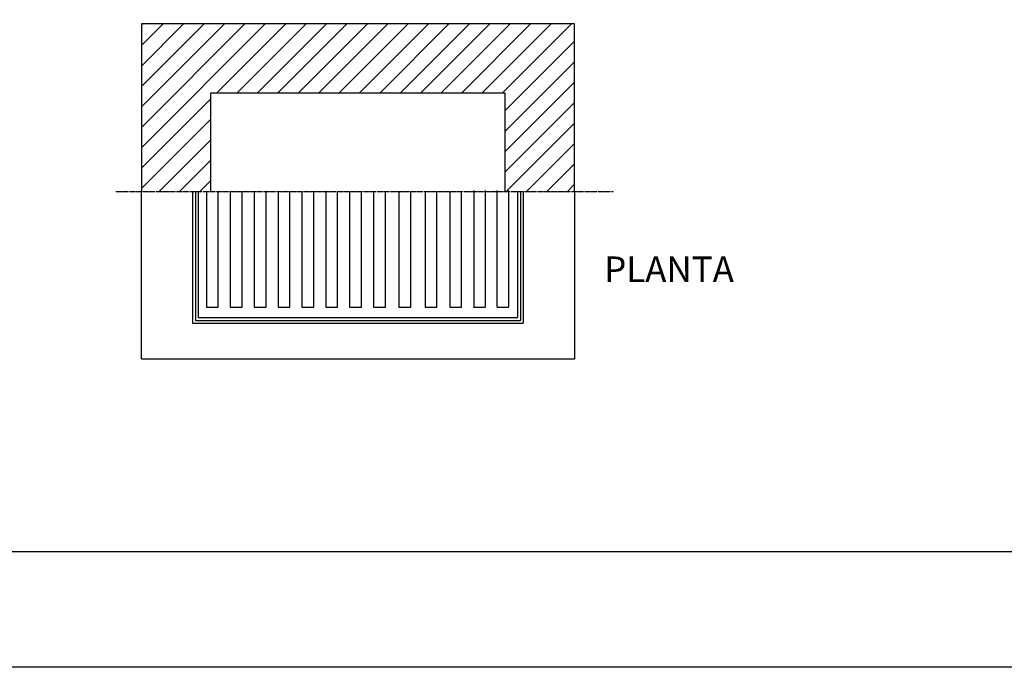
# Model space of a CAD drawing. Units: millimetres. Extents: x -3057 to 13763, y 11941 to 23821.
# Drawn here: x 4301 to 6006, y 11941 to 13062 of the extents above; entities that cross this region are included whole.
import ezdxf

# ---------------------------------------------------------------- set-up
doc = ezdxf.new("R2010")
doc.units = ezdxf.units.MM
doc.linetypes.add('0', pattern=[0])
doc.linetypes.add('TRAZO_Y_PUNTO', pattern=[1, 0.5, -0.25, 0, -0.25])
for name, color, linetype in [('015', 1, 'Continuous'), ('07', 6, 'Continuous'), ('3', 3, 'Continuous')]:
    doc.layers.add(name, color=color, linetype=linetype)
doc.styles.add('SIMPLEX', font='SIMPLEX.SHX')

# ---------------------------------------------------------------- blocks, each defined once
blk = doc.blocks.new('*X209')
at = {"color": 0}
for p, q in [((15028.5, 7497.8), (15243.1, 7712.4)), ((15028.5, 7533.2), (15207.8, 7712.4)), ((15028.5, 7568.5), (15172.4, 7712.4)), ((15028.5, 7603.9), (15137.1, 7712.4)), ((15028.5, 7639.2), (15101.7, 7712.4)), ((15028.5, 7674.6), (15066.4, 7712.4)), ((15028.5, 7709.9), (15031, 7712.4)), ((15158.5, 7592.4), (15278.5, 7712.4)), ((15193.8, 7592.4), (15313.8, 7712.4)), ((15229.2, 7592.4), (15349.2, 7712.4)), ((15264.5, 7592.4), (15384.5, 7712.4)), ((15299.9, 7592.4), (15419.9, 7712.4)), ((15335.3, 7592.4), (15455.3, 7712.4)), ((15370.6, 7592.4), (15490.6, 7712.4)), ((15406, 7592.4), (15526, 7712.4)), ((15441.3, 7592.4), (15561.3, 7712.4)), ((15476.7, 7592.4), (15596.7, 7712.4)), ((15512, 7592.4), (15632, 7712.4)), ((15547.4, 7592.4), (15667.4, 7712.4)), ((15582.7, 7592.4), (15702.7, 7712.4)), ((15618.1, 7592.4), (15738.1, 7712.4)), ((15653.5, 7592.4), (15773.5, 7712.4)), ((15658.5, 7562.1), (15778.5, 7682.1)), ((15658.5, 7526.8), (15778.5, 7646.8)), ((15658.5, 7491.4), (15778.5, 7611.4)), ((15028.5, 7462.4), (15148.5, 7582.4)), ((15658.5, 7456), (15778.5, 7576)), ((15028.5, 7427.1), (15148.5, 7547.1)), ((15660.2, 7422.4), (15778.5, 7540.7)), ((15059.2, 7422.4), (15148.5, 7511.7)), ((15695.6, 7422.4), (15778.5, 7505.3)), ((15094.5, 7422.4), (15148.5, 7476.4)), ((15730.9, 7422.4), (15778.5, 7470)), ((15129.9, 7422.4), (15148.5, 7441)), ((15766.3, 7422.4), (15778.5, 7434.6))]:
    blk.add_line(p, q, dxfattribs=at)
blk = doc.blocks.new('A1')
at = {"layer": '015'}
blk.add_lwpolyline([(-841, 0), (-841, 594), (0, 594), (0, 0)], close=True, dxfattribs=at)
at = {"layer": '07'}
blk.add_lwpolyline([(-816, 10), (-816, 584), (-10, 584), (-10, 10)], close=True, dxfattribs=at)

msp = doc.modelspace()

# ---------------------------------------------------------------- linework, layer by layer
at = {"color": 3}
for p, q in [((5261.602, 13055.042), (4511.602, 13055.042)), ((4511.602, 13055.042), (4511.602, 12765.042)), ((5261.602, 12765.042), (5261.602, 13055.042)), ((5141.602, 12935.042), (4631.602, 12935.042)), ((4631.602, 12935.042), (4631.602, 12765.042)), ((5141.602, 12765.042), (5141.602, 12935.042))]:
    msp.add_line(p, q, dxfattribs=at)
at = {"color": 1, "linetype": 'TRAZO_Y_PUNTO'}
msp.add_line((4465.965, 12765.042), (5329.302, 12765.042), dxfattribs=at)
at = {"color": 2}
for p, q in [((4511.602, 12475.042), (4511.602, 12765.042)), ((4624.268, 12765.042), (4624.268, 12564.749)), ((4644.809, 12564.749), (4644.809, 12765.042)), ((4665.611, 12765.042), (4665.611, 12564.749)), ((4686.152, 12564.749), (4686.152, 12765.042)), ((4706.954, 12765.042), (4706.954, 12564.749)), ((4727.495, 12564.749), (4727.495, 12765.042)), ((4748.298, 12765.042), (4748.298, 12564.749)), ((4768.838, 12564.749), (4768.838, 12765.042)), ((4789.641, 12765.042), (4789.641, 12564.749)), ((4810.181, 12564.749), (4810.181, 12765.042)), ((4830.984, 12765.042), (4830.984, 12564.749)), ((4851.524, 12564.749), (4851.524, 12765.042)), ((4872.327, 12765.042), (4872.327, 12564.749)), ((4892.868, 12564.749), (4892.868, 12765.042)), ((4913.67, 12765.042), (4913.67, 12564.749)), ((4934.211, 12564.749), (4934.211, 12765.042)), ((4957.739, 12765.042), (4957.739, 12564.749)), ((4978.28, 12564.749), (4978.28, 12765.042)), ((5003.002, 12765.042), (5003.002, 12564.749)), ((5023.542, 12564.749), (5023.542, 12765.042)), ((5045.708, 12765.042), (5045.708, 12564.749)), ((5066.249, 12564.749), (5066.249, 12765.042)), ((5087.209, 12766.309), (5087.209, 12566.015)), ((5107.75, 12566.015), (5107.75, 12766.309)), ((5127.513, 12766.309), (5127.513, 12566.015)), ((5148.054, 12566.015), (5148.054, 12766.309)), ((5261.602, 12765.042), (5261.602, 12475.042)), ((4624.268, 12564.749), (4644.809, 12564.749)), ((4665.611, 12564.749), (4686.152, 12564.749)), ((4706.954, 12564.749), (4727.495, 12564.749)), ((4748.298, 12564.749), (4768.838, 12564.749)), ((4789.641, 12564.749), (4810.181, 12564.749)), ((4830.984, 12564.749), (4851.524, 12564.749)), ((4872.327, 12564.749), (4892.868, 12564.749)), ((4913.67, 12564.749), (4934.211, 12564.749)), ((4957.739, 12564.749), (4978.28, 12564.749)), ((5003.002, 12564.749), (5023.542, 12564.749)), ((5045.708, 12564.749), (5066.249, 12564.749)), ((5087.051, 12564.749), (5107.592, 12564.749)), ((5127.356, 12564.749), (5147.896, 12564.749)), ((4511.602, 12475.042), (5261.602, 12475.042))]:
    msp.add_line(p, q, dxfattribs=at)
at = {"color": 1}
for p, q in [((4600.136, 12765.042), (4600.136, 12536.676)), ((4605.136, 12765.042), (4605.136, 12541.676)), ((4610.136, 12765.042), (4610.136, 12546.676)), ((5163.067, 12765.042), (5163.067, 12546.676)), ((5168.067, 12765.042), (5168.067, 12541.676)), ((5173.067, 12765.042), (5173.067, 12536.676)), ((4600.136, 12536.676), (5173.067, 12536.676)), ((4605.136, 12541.676), (5168.067, 12541.676)), ((4610.136, 12546.676), (5163.067, 12546.676))]:
    msp.add_line(p, q, dxfattribs=at)

# ---------------------------------------------------------------- block references
at = {"xscale": 20, "yscale": 20, "zscale": 20}
msp.add_blockref('A1', (13762.772, 11941.358), dxfattribs=at)
msp.add_blockref('*X209', (-10516.881, 5342.602))

# ---------------------------------------------------------------- texts
at = {"layer": '3', "linetype": '0', "style": 'SIMPLEX'}
msp.add_text('PLANTA', height=44.366, dxfattribs=at).set_placement((5313.155, 12607.962))

doc.saveas('drawing.dxf')
